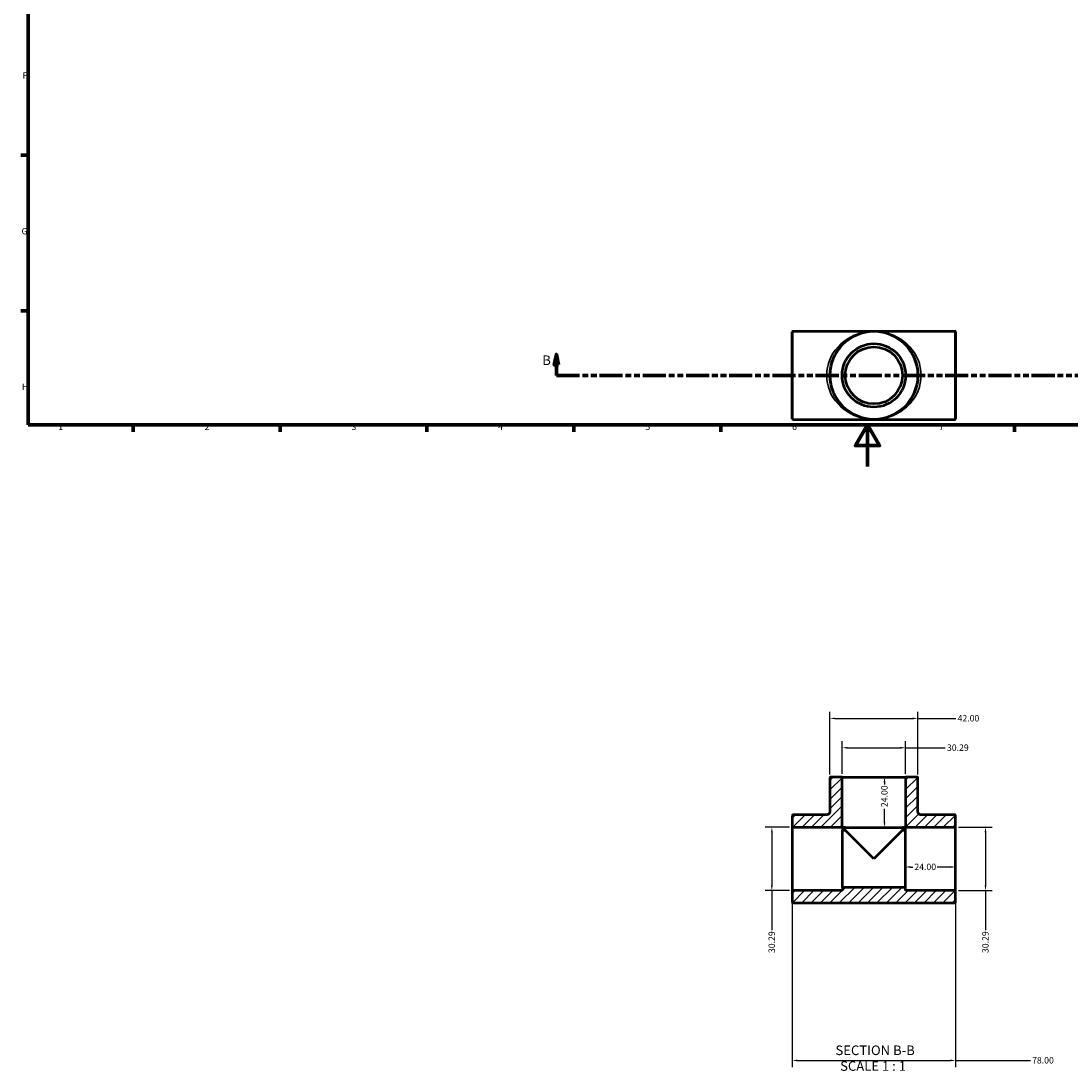
# Model space of a CAD drawing. Units: millimetres. Extents: x 0 to 906, y -288 to 713.
# Drawn here: x 17 to 517, y -288 to 213 of the extents above; entities that cross this region are included whole.
import ezdxf

# ---------------------------------------------------------------- set-up
doc = ezdxf.new("R2010")
doc.units = ezdxf.units.MM
doc.linetypes.add('DOUBLE_DASH_CHAIN', pattern=[1.2403, 0.6614, -0.0827, 0.1654, -0.0827, 0.1654, -0.0827])
for name, color, linetype, lineweight in [('Border (ANSI)', 7, 'Continuous', 70), ('Dimension (ANSI)', 7, 'Continuous', 25), ('Hatch (ANSI)', 7, 'Continuous', 18), ('Section Line (ANSI)', 7, 'DOUBLE_DASH_CHAIN', 70), ('Symbol (ANSI)', 7, 'Continuous', 25), ('Visible (ANSI)', 7, 'Continuous', 50), ('Visible Narrow (ANSI)', 7, 'Continuous', 35)]:
    doc.layers.add(name, color=color, linetype=linetype, lineweight=lineweight)
doc.styles.add('Label Text (ANSI)', font='tahoma.ttf')
doc.styles.add('Note Text (ANSI)', font='tahoma.ttf')
doc.dimstyles.new('Default - mm (ANSI)', dxfattribs={"dimtxt": 3.048, "dimasz": 2.5, "dimexe": 3.175, "dimexo": 1.6002, "dimgap": 0.8, "dimtad": 0, "dimtoh": 1, "dimrnd": 1e-08, "dimzin": 4, "dimdsep": 46, "dimtxsty": 'Note Text (ANSI)', "dimcen": 0.09, "dimdle": 10, "dimclrd": 256, "dimclre": 256, "dimclrt": 256, "dimadec": 1, "dimazin": 1, "dimtfac": 1, "dimtofl": 0, "dimtmove": 0, "dimatfit": 3, "dimfxl": 1, "dimtolj": 1, "dimtzin": 4, "dimlwd": -1, "dimlwe": -1, "dimarcsym": 0})

# ---------------------------------------------------------------- blocks, each defined once
blk = doc.blocks.new('Borders Default Border')
at = {"layer": 'Border (ANSI)'}
for p, q in [((20, 148.5), (16.55, 148.5)), ((20, 74.25), (16.55, 74.25)), ((70.08, 20), (70.08, 16.55)), ((140.17, 20), (140.17, 16.55)), ((210.25, 20), (210.25, 16.55)), ((280.33, 20), (280.33, 16.55)), ((350.42, 20), (350.42, 16.55)), ((490.58, 20), (490.58, 16.55))]:
    blk.add_line(p, q, dxfattribs=at)
at = {"layer": 'Border (ANSI)', "flags": 128}
for points in [[(20, 20), (20, 574), (821, 574), (821, 20), (20, 20)], [(420.5, 0), (420.5, 20), (414.73, 10), (426.27, 10), (420.5, 20)]]:
    blk.add_lwpolyline(points, dxfattribs=at)
at = {"layer": 'Border (ANSI)', "char_height": 3.05, "attachment_point": 7, "style": 'Note Text (ANSI)'}
for s, insert in [('F', (17.29, 184.1)), ('G', (16.81, 109.79)), ('H', (16.97, 35.6)), ('1', (34.35, 16.55)), ('2', (104.2, 16.55)), ('3', (174.26, 16.49)), ('4', (244.23, 16.55)), ('5', (314.48, 16.49)), ('6', (384.49, 16.49)), ('7', (454.6, 16.55))]:
    blk.add_mtext(s, dxfattribs=dict(at, insert=insert))
blk = doc.blocks.new('2dTransSection0')
at = {"layer": 'Section Line (ANSI)', "linetype": 'Continuous'}
for p, q in [((272.04, 53.53), (271.04, 48.53)), ((272.04, 48.53), (272.04, 53.53)), ((273.04, 48.53), (272.04, 53.53)), ((777.81, 53.53), (776.81, 48.53)), ((777.81, 48.53), (777.81, 53.53)), ((778.81, 48.53), (777.81, 53.53)), ((271.04, 48.53), (273.04, 48.53)), ((272.04, 43.53), (272.04, 48.53)), ((776.81, 48.53), (778.81, 48.53)), ((777.81, 43.53), (777.81, 48.53)), ((272.04, 43.53), (283.06, 43.53)), ((766.8, 43.53), (777.81, 43.53))]:
    blk.add_line(p, q, dxfattribs=at)
at = {"layer": 'Section Line (ANSI)', "linetype": 'DOUBLE_DASH_CHAIN', "ltscale": 16.62075}
blk.add_line((272.04, 43.53), (777.81, 43.53), dxfattribs=at)
at = {"layer": 'Section Line (ANSI)', "linetype": 'Continuous', "flags": 128}
for points in [[(273.04, 48.53), (272.04, 53.53), (271.04, 48.53), (273.04, 48.53)], [(778.81, 48.53), (777.81, 53.53), (776.81, 48.53), (778.81, 48.53)]]:
    blk.add_lwpolyline(points, dxfattribs=at)
at = {"layer": 'Section Line (ANSI)'}
for points in [[(273.04, 48.53), (272.04, 53.53), (271.04, 48.53), (273.04, 48.53)], [(778.81, 48.53), (777.81, 53.53), (776.81, 48.53), (778.81, 48.53)]]:
    blk.add_solid(points, dxfattribs=at)
at = {"layer": 'Section Line (ANSI)', "char_height": 4.57, "attachment_point": 7, "style": 'Label Text (ANSI)'}
for insert in [(265.29, 47.03), (781.77, 47.03)]:
    blk.add_mtext('B', dxfattribs=dict(at, insert=insert))
blk = doc.blocks.new('*D7')
at = {"layer": 'Defpoints', "color": 0, "transparency": 16777216}
for p in [(384.53, -202.56), (462.53, -202.56), (462.53, -283.27)]:
    blk.add_point(p, dxfattribs=at)
at = {"layer": 'Dimension (ANSI)', "transparency": 16777216}
for p, q in [((384.53, -204.16), (384.53, -286.44)), ((462.53, -204.16), (462.53, -286.44)), ((387.03, -283.27), (460.03, -283.27)), ((462.53, -283.27), (498.21, -283.27))]:
    blk.add_line(p, q, dxfattribs=at)
for points in [[(387.03, -282.85), (387.03, -283.68), (384.53, -283.27)], [(460.03, -282.85), (460.03, -283.68), (462.53, -283.27)]]:
    blk.add_solid(points, dxfattribs=at)
at = {"layer": 'Dimension (ANSI)', "transparency": 16777216, "insert": (499.01, -281.67), "char_height": 3.048, "attachment_point": 1, "style": 'Note Text (ANSI)'}
blk.add_mtext('\\A1;78.00', dxfattribs=at)
blk = doc.blocks.new('*D8')
at = {"layer": 'Defpoints', "color": 0, "transparency": 16777216}
for p in [(438.53, -187.12), (462.53, -187.12), (438.53, -190.99)]:
    blk.add_point(p, dxfattribs=at)
at = {"layer": 'Dimension (ANSI)', "transparency": 16777216}
for p, q in [((441.03, -190.99), (442.03, -190.99)), ((460.03, -190.99), (453.66, -190.99))]:
    blk.add_line(p, q, dxfattribs=at)
for points in [[(441.03, -190.57), (441.03, -191.41), (438.53, -190.99)], [(460.03, -190.57), (460.03, -191.41), (462.53, -190.99)]]:
    blk.add_solid(points, dxfattribs=at)
at = {"layer": 'Dimension (ANSI)', "transparency": 16777216, "insert": (442.83, -189.4), "char_height": 3.048, "attachment_point": 1, "style": 'Note Text (ANSI)'}
blk.add_mtext('\\A1;24.00', dxfattribs=at)
blk = doc.blocks.new('*D9')
at = {"layer": 'Defpoints', "color": 0, "transparency": 16777216}
for p in [(423.53, -148.12), (428.59, -148.12), (423.53, -172.12)]:
    blk.add_point(p, dxfattribs=at)
at = {"layer": 'Dimension (ANSI)', "transparency": 16777216}
for p, q in [((428.59, -150.62), (428.59, -151.61)), ((428.59, -169.62), (428.59, -163.24))]:
    blk.add_line(p, q, dxfattribs=at)
for points in [[(428.17, -150.62), (429.01, -150.62), (428.59, -148.12)], [(428.17, -169.62), (429.01, -169.62), (428.59, -172.12)]]:
    blk.add_solid(points, dxfattribs=at)
at = {"layer": 'Dimension (ANSI)', "transparency": 16777216, "insert": (427, -162.44), "char_height": 3.048, "attachment_point": 1, "rotation": 90, "style": 'Note Text (ANSI)'}
blk.add_mtext('\\A1;24.00', dxfattribs=at)
blk = doc.blocks.new('*D10')
at = {"layer": 'Defpoints', "color": 0, "transparency": 16777216}
for p in [(438.68, -134.12), (408.39, -148.12), (438.68, -148.12)]:
    blk.add_point(p, dxfattribs=at)
at = {"layer": 'Dimension (ANSI)', "transparency": 16777216}
for p, q in [((408.39, -146.51), (408.39, -130.94)), ((410.89, -134.12), (436.18, -134.12)), ((438.68, -146.51), (438.68, -130.94)), ((438.68, -134.12), (457.6, -134.12))]:
    blk.add_line(p, q, dxfattribs=at)
for points in [[(410.89, -133.7), (410.89, -134.53), (408.39, -134.12)], [(436.18, -133.7), (436.18, -134.53), (438.68, -134.12)]]:
    blk.add_solid(points, dxfattribs=at)
at = {"layer": 'Dimension (ANSI)', "transparency": 16777216, "insert": (458.4, -132.53), "char_height": 3.048, "attachment_point": 1, "style": 'Note Text (ANSI)'}
blk.add_mtext('\\A1;30.29', dxfattribs=at)
blk = doc.blocks.new('*D11')
at = {"layer": 'Defpoints', "color": 0, "transparency": 16777216}
for p in [(462.23, -171.97), (462.23, -202.26), (476.78, -202.26)]:
    blk.add_point(p, dxfattribs=at)
at = {"layer": 'Dimension (ANSI)', "transparency": 16777216}
for p, q in [((463.83, -171.97), (479.95, -171.97)), ((476.78, -174.47), (476.78, -199.76)), ((463.83, -202.26), (479.95, -202.26)), ((476.78, -202.26), (476.78, -221.18))]:
    blk.add_line(p, q, dxfattribs=at)
for points in [[(476.36, -174.47), (477.2, -174.47), (476.78, -171.97)], [(476.36, -199.76), (477.2, -199.76), (476.78, -202.26)]]:
    blk.add_solid(points, dxfattribs=at)
at = {"layer": 'Dimension (ANSI)', "transparency": 16777216, "insert": (475.19, -232.03), "char_height": 3.048, "attachment_point": 1, "rotation": 90, "style": 'Note Text (ANSI)'}
blk.add_mtext('\\A1;30.29', dxfattribs=at)
blk = doc.blocks.new('*D12')
at = {"layer": 'Defpoints', "color": 0, "transparency": 16777216}
for p in [(384.83, -171.97), (374.83, -202.26), (384.83, -202.26)]:
    blk.add_point(p, dxfattribs=at)
at = {"layer": 'Dimension (ANSI)', "transparency": 16777216}
for p, q in [((383.23, -171.97), (371.66, -171.97)), ((374.83, -174.47), (374.83, -199.76)), ((383.23, -202.26), (371.66, -202.26)), ((374.83, -202.26), (374.83, -221.18))]:
    blk.add_line(p, q, dxfattribs=at)
for points in [[(374.42, -174.47), (375.25, -174.47), (374.83, -171.97)], [(374.42, -199.76), (375.25, -199.76), (374.83, -202.26)]]:
    blk.add_solid(points, dxfattribs=at)
at = {"layer": 'Dimension (ANSI)', "transparency": 16777216, "insert": (373.25, -232.03), "char_height": 3.048, "attachment_point": 1, "rotation": 90, "style": 'Note Text (ANSI)'}
blk.add_mtext('\\A1;30.29', dxfattribs=at)
blk = doc.blocks.new('*D13')
at = {"layer": 'Defpoints', "color": 0, "transparency": 16777216}
for p in [(444.53, -120.12), (402.53, -148.42), (444.53, -148.42)]:
    blk.add_point(p, dxfattribs=at)
at = {"layer": 'Dimension (ANSI)', "transparency": 16777216}
for p, q in [((402.53, -146.82), (402.53, -116.94)), ((405.03, -120.12), (442.03, -120.12)), ((444.53, -146.82), (444.53, -116.94)), ((444.53, -120.12), (462.65, -120.12))]:
    blk.add_line(p, q, dxfattribs=at)
for points in [[(405.03, -119.7), (405.03, -120.54), (402.53, -120.12)], [(442.03, -119.7), (442.03, -120.54), (444.53, -120.12)]]:
    blk.add_solid(points, dxfattribs=at)
at = {"layer": 'Dimension (ANSI)', "transparency": 16777216, "insert": (463.45, -118.53), "char_height": 3.048, "attachment_point": 1, "style": 'Note Text (ANSI)'}
blk.add_mtext('\\A1;42.00', dxfattribs=at)

msp = doc.modelspace()

# ---------------------------------------------------------------- hatches: boundary and pattern name
at = {"layer": 'Hatch (ANSI)'}
h = msp.add_hatch(dxfattribs=at)
h.set_pattern_fill('ANSI31', color=256, scale=25.4, style=0)
h.set_pattern_definition([(45, (0, 0), (-2.245064, 2.245064), [])])
h.paths.add_polyline_path([(408.531, -172.115), (408.531, -173.484), (409.9, -173.484), (409.9, -172.115)])
h.paths.add_polyline_path([(438.531, -173.484), (438.531, -172.115), (437.162, -172.115), (437.162, -173.484)])
edge = h.paths.add_edge_path()
edge.add_ellipse((462.228, -202.564), major_axis=(0.303, 0), ratio=1, start_angle=0, end_angle=90)
edge.add_line((462.228, -202.261), (438.531, -202.261))
edge.add_line((438.531, -202.261), (438.531, -200.746))
edge.add_line((438.531, -200.746), (408.531, -200.746))
edge.add_line((408.531, -200.746), (408.531, -202.261))
edge.add_line((408.531, -202.261), (384.834, -202.261))
edge.add_ellipse((384.834, -202.564), major_axis=(0, 0.303), ratio=1, start_angle=0, end_angle=90)
edge.add_line((384.531, -202.564), (384.531, -207.812))
edge.add_ellipse((384.834, -207.812), major_axis=(-0.303, 0), ratio=1, start_angle=0, end_angle=90)
edge.add_line((384.834, -208.115), (462.228, -208.115))
edge.add_ellipse((462.228, -207.812), major_axis=(0, -0.303), ratio=1, start_angle=0, end_angle=90)
edge.add_line((462.531, -207.812), (462.531, -202.564))
edge = h.paths.add_edge_path()
edge.add_ellipse((444.228, -148.418), major_axis=(0.303, 0), ratio=1, start_angle=0, end_angle=90)
edge.add_line((444.228, -148.115), (438.677, -148.115))
edge.add_line((438.677, -148.115), (438.677, -171.97))
edge.add_line((438.677, -171.97), (462.228, -171.97))
edge.add_ellipse((462.228, -171.667), major_axis=(0, -0.303), ratio=1, start_angle=0, end_angle=90)
edge.add_line((462.531, -171.667), (462.531, -166.418))
edge.add_ellipse((462.228, -166.418), major_axis=(0.303, 0), ratio=1, start_angle=0, end_angle=90)
edge.add_line((462.228, -166.115), (446.046, -166.115))
edge.add_spline(control_points=[(446.046, -166.115), (445.944, -166.115), (445.843, -166.105), (445.643, -166.064), (445.546, -166.034), (445.271, -165.917), (445.106, -165.805), (444.829, -165.524), (444.719, -165.358), (444.57, -164.993), (444.531, -164.798), (444.531, -164.601)], knot_values=[-0.2385135, -0.2385135, -0.2385135, -0.2385135, -0.2080043, -0.2080043, -0.1774952, -0.1774952, -0.1183301, -0.1183301, -0.0591651, -0.0591651, 0, 0, 0, 0], degree=3, periodic=0)
edge.add_line((444.531, -164.601), (444.531, -148.418))
edge = h.paths.add_edge_path()
edge.add_ellipse((402.834, -148.418), major_axis=(0, 0.303), ratio=1, start_angle=0, end_angle=90)
edge.add_line((402.531, -148.418), (402.531, -164.601))
edge.add_spline(control_points=[(402.531, -164.601), (402.531, -164.702), (402.521, -164.804), (402.48, -165.003), (402.45, -165.1), (402.333, -165.375), (402.221, -165.54), (401.94, -165.817), (401.774, -165.927), (401.409, -166.077), (401.214, -166.115), (401.017, -166.115)], knot_values=[-0.2385135, -0.2385135, -0.2385135, -0.2385135, -0.2080043, -0.2080043, -0.1774952, -0.1774952, -0.1183301, -0.1183301, -0.0591651, -0.0591651, 0, 0, 0, 0], degree=3, periodic=0)
edge.add_line((401.017, -166.115), (384.834, -166.115))
edge.add_ellipse((384.834, -166.418), major_axis=(0, 0.303), ratio=1, start_angle=0, end_angle=90)
edge.add_line((384.531, -166.418), (384.531, -171.667))
edge.add_ellipse((384.834, -171.667), major_axis=(-0.303, 0), ratio=1, start_angle=0, end_angle=90)
edge.add_line((384.834, -171.97), (408.386, -171.97))
edge.add_line((408.386, -171.97), (408.386, -148.115))
edge.add_line((408.386, -148.115), (402.834, -148.115))

# ---------------------------------------------------------------- linework, layer by layer
at = {"layer": 'Visible (ANSI)'}
for p, q in [((384.531, 22.832), (384.531, 64.226)), ((384.834, 64.529), (462.228, 64.529)), ((462.531, 64.226), (462.531, 22.832)), ((408.531, 41.434), (408.531, 45.623)), ((438.531, 45.623), (438.531, 41.434)), ((384.834, 22.529), (462.228, 22.529)), ((402.531, -148.418), (402.531, -164.601)), ((408.386, -148.115), (402.834, -148.115)), ((408.386, -171.97), (408.386, -148.115)), ((408.386, -148.115), (438.677, -148.115)), ((444.228, -148.115), (438.677, -148.115)), ((438.677, -148.115), (438.677, -171.97)), ((444.531, -164.601), (444.531, -148.418)), ((384.531, -166.418), (384.531, -171.667)), ((401.017, -166.115), (384.834, -166.115)), ((462.228, -166.115), (446.046, -166.115)), ((462.531, -171.667), (462.531, -166.418)), ((384.531, -171.667), (384.531, -202.564)), ((384.834, -171.97), (408.386, -171.97)), ((408.531, -172.115), (408.386, -171.97)), ((408.531, -172.115), (408.531, -173.484)), ((409.9, -172.115), (408.531, -172.115)), ((408.531, -173.484), (409.9, -173.484)), ((408.531, -200.746), (408.531, -173.484)), ((409.9, -173.484), (409.9, -172.115)), ((409.9, -172.115), (437.162, -172.115)), ((423.531, -187.115), (409.9, -173.484)), ((437.162, -173.484), (423.531, -187.115)), ((438.531, -172.115), (437.162, -172.115)), ((437.162, -172.115), (437.162, -173.484)), ((437.162, -173.484), (438.531, -173.484)), ((438.677, -171.97), (438.531, -172.115)), ((438.531, -173.484), (438.531, -172.115)), ((438.531, -200.746), (438.531, -173.484)), ((438.677, -171.97), (462.228, -171.97)), ((462.531, -202.564), (462.531, -171.667)), ((384.531, -202.564), (384.531, -207.812)), ((408.531, -202.261), (384.834, -202.261)), ((438.531, -200.746), (408.531, -200.746)), ((408.531, -200.746), (408.531, -202.261)), ((438.531, -202.261), (438.531, -200.746)), ((462.228, -202.261), (438.531, -202.261)), ((462.531, -207.812), (462.531, -202.564)), ((384.834, -208.115), (462.228, -208.115))]:
    msp.add_line(p, q, dxfattribs=at)
for radius in [21, 15.146, 13.631]:
    msp.add_circle((423.531, 43.529), radius, dxfattribs=at)
for centre, start, end in [((384.834, 64.226), 90, 180), ((462.228, 64.226), 0, 90), ((384.834, 22.832), 180, 270), ((462.228, 22.832), 270, 0), ((402.834, -148.418), 90, 180), ((444.228, -148.418), 0, 90), ((384.834, -166.418), 90, 180), ((462.228, -166.418), 0, 90), ((384.834, -171.667), 180, 270), ((462.228, -171.667), 270, 0), ((384.834, -202.564), 90, 180), ((462.228, -202.564), 0, 90), ((384.834, -207.812), 180, 270), ((462.228, -207.812), 270, 0)]:
    msp.add_arc(centre, 0.303, start, end, dxfattribs=at)
for points in [[(402.531, -164.601), (402.531, -164.702), (402.521, -164.804), (402.48, -165.003), (402.45, -165.1), (402.333, -165.375), (402.221, -165.54), (401.94, -165.817), (401.774, -165.927), (401.409, -166.077), (401.214, -166.115), (401.017, -166.115)], [(446.046, -166.115), (445.944, -166.115), (445.843, -166.105), (445.643, -166.064), (445.546, -166.034), (445.271, -165.917), (445.106, -165.805), (444.829, -165.524), (444.719, -165.358), (444.57, -164.993), (444.531, -164.798), (444.531, -164.601)]]:
    msp.add_open_spline(points, degree=3, knots=[-0.23851348, -0.23851348, -0.23851348, -0.23851348, -0.20800433, -0.20800433, -0.17749518, -0.17749518, -0.11833012, -0.11833012, -0.05916506, -0.05916506, 0, 0, 0, 0], dxfattribs=at)
at = {"layer": 'Visible Narrow (ANSI)'}
for p, q in [((384.834, 64.27), (384.834, 22.787)), ((462.228, 22.787), (462.228, 64.27))]:
    msp.add_line(p, q, dxfattribs=at)
msp.add_circle((423.531, 43.529), 20.697, dxfattribs=at)
for major_axis in [(-22.515, 0), (22.515, 0)]:
    msp.add_ellipse((423.531, 43.529), major_axis=major_axis, ratio=0.9327302, start_param=4.8694686, end_param=7.696902, dxfattribs=at)

# ---------------------------------------------------------------- block references
msp.add_blockref('Borders Default Border', (0, 0))
at = {"layer": 'Section Line (ANSI)'}
msp.add_blockref('2dTransSection0', (0, 0), dxfattribs=at)

# ---------------------------------------------------------------- texts
at = {"layer": 'Symbol (ANSI)', "char_height": 4.572, "attachment_point": 7, "style": 'Label Text (ANSI)'}
for s, insert in [('SECTION B-B', (405.203, -282.13)), ('SCALE 1 : 1', (407.426, -289.643))]:
    msp.add_mtext(s, dxfattribs=dict(at, insert=insert))

# ---------------------------------------------------------------- dimensions: what is measured, and where the dimension line sits
at = {"layer": 'Dimension (ANSI)'}
for base, p1, p2, angle, override, picture, middle in [((444.531, -120.118), (402.531, -148.418), (444.531, -148.418), 180, {"dimtoh": 0, "dimdec": 2, "dimtp": 0, "dimtm": 0, "dimtdec": 2, "dimatfit": 2}, '*D13', (468.531, -120.118)), ((428.589, -148.115), (423.531, -172.115), (423.531, -148.115), 90, {"dimtoh": 0, "dimdec": 2, "dimse1": 1, "dimse2": 1, "dimtp": 0, "dimtm": 0, "dimtdec": 2, "dimatfit": 1}, '*D9', (428.589, -157.424)), ((374.834, -202.261), (384.834, -171.97), (384.834, -202.261), 270, {"dimtoh": 0, "dimdec": 2, "dimtp": 0, "dimtm": 0, "dimtdec": 2, "dimatfit": 2}, '*D12', (374.834, -227.006)), ((476.779, -202.261), (462.228, -171.97), (462.228, -202.261), 270, {"dimtoh": 0, "dimdec": 2, "dimtp": 0, "dimtm": 0, "dimtdec": 2, "dimatfit": 2}, '*D11', (476.779, -227.006)), ((438.531, -190.99), (462.531, -187.115), (438.531, -187.115), 180, {"dimtoh": 0, "dimdec": 2, "dimse1": 1, "dimse2": 1, "dimtp": 0, "dimtm": 0, "dimtdec": 2, "dimatfit": 1}, '*D8', (447.84, -190.99))]:
    dim = msp.add_linear_dim(base=base, p1=p1, p2=p2, angle=angle, dimstyle='Default - mm (ANSI)', override=override, dxfattribs=at)
    dim.commit()
    dim.dimension.update_dxf_attribs({"geometry": picture, "text_midpoint": middle, "dimtype": 160})
for base, p1, p2, picture, middle in [((438.677, -134.115), (408.386, -148.115), (438.677, -148.115), '*D10', (463.422, -134.115)), ((462.531, -283.266), (384.531, -202.564), (462.531, -202.564), '*D7', (504.031, -283.266))]:
    dim = msp.add_linear_dim(base=base, p1=p1, p2=p2, dimstyle='Default - mm (ANSI)', override={"dimtoh": 0, "dimdec": 2, "dimtp": 0, "dimtm": 0, "dimtdec": 2, "dimatfit": 2}, dxfattribs=at)
    dim.commit()
    dim.dimension.update_dxf_attribs({"geometry": picture, "text_midpoint": middle, "dimtype": 160})

doc.saveas('drawing.dxf')
